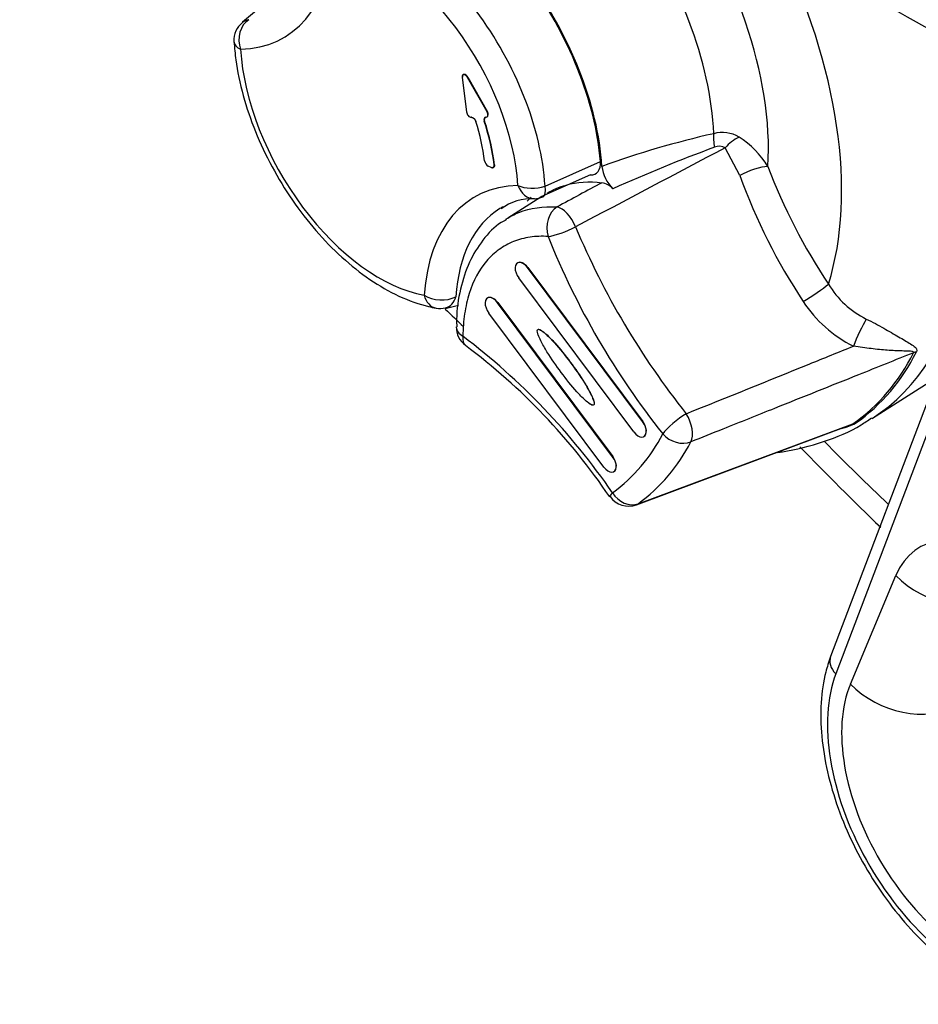
# Paper-space layout 'Sheet1' of a CAD drawing. Units: millimetres. Extents: x -21 to 210, y -8 to 297.
# Drawn here: x 121 to 128, y 45 to 52 of the extents above; entities that cross this region are included whole.
import ezdxf

# ---------------------------------------------------------------- set-up
doc = ezdxf.new("R2010")
doc.units = ezdxf.units.MM
doc.layers.add('Default', color=7, linetype='Continuous')
doc.layers.add('PART4', color=7, linetype='Continuous')

# ---------------------------------------------------------------- blocks, each defined once
blk = doc.blocks.new('SE5')
at = {"layer": 'PART4', "color": 7, "linetype": 'Continuous'}
for p, q in [((122.7244, 52.0201), (122.5908, 51.9099)), ((124.2146, 51.5004), (124.2475, 51.2458)), ((124.2229, 51.5213), (124.2206, 51.5198)), ((124.2571, 51.502), (124.2548, 51.5005)), ((124.3987, 51.2462), (124.2548, 51.5005)), ((124.2571, 51.502), (124.4012, 51.2475)), ((124.2839, 51.2063), (124.2813, 51.2063)), ((124.3809, 51.1782), (124.3785, 51.1769)), ((124.3893, 51.2066), (124.3924, 51.2066)), ((124.3982, 51.208), (124.4006, 51.2093)), ((124.3987, 51.2462), (124.4012, 51.2475)), ((126.2664, 50.776), (126.1594, 50.9811)), ((124.4305, 50.8357), (124.4071, 50.8461)), ((124.444, 50.8352), (124.4466, 50.8366)), ((124.4511, 50.8547), (124.4535, 50.856)), ((124.8278, 50.6978), (125.2371, 50.8795)), ((125.1641, 50.781), (124.7972, 50.6179)), ((124.7969, 50.6163), (124.5524, 50.4613)), ((124.6248, 50.1302), (124.6237, 50.1295)), ((124.6998, 50.0963), (124.6987, 50.0956)), ((125.5489, 48.957), (124.6987, 50.0956)), ((124.6998, 50.0963), (125.55, 48.9577)), ((125.4836, 48.8805), (124.6334, 50.0191)), ((124.403, 49.8702), (124.4019, 49.8695)), ((124.09, 49.7923), (124.1878, 49.8175)), ((124.4781, 49.8362), (124.4769, 49.8355)), ((125.3271, 48.6969), (124.4769, 49.8355)), ((124.4781, 49.8362), (125.3283, 48.6976)), ((125.2619, 48.6204), (124.4117, 49.759)), ((127.8917, 49.7322), (126.9386, 47.2196)), ((127.9297, 49.605), (126.9765, 47.0924)), ((127.248, 48.9823), (127.7214, 49.2833)), ((125.1891, 49.0806), (125.1879, 49.0799)), ((125.5025, 48.3422), (127.074, 48.9267)), ((125.5155, 48.3491), (127.1022, 48.939)), ((125.55, 48.9577), (125.5489, 48.957)), ((125.5576, 48.8459), (125.5588, 48.8465)), ((125.3283, 48.6976), (125.3271, 48.6969)), ((125.3358, 48.5858), (125.337, 48.5865)), ((127.0844, 47.0162), (127.4205, 47.8186))]:
    blk.add_line(p, q, dxfattribs=at)
for centre, radius, start, end in [((168.4113, 125.8188), 84.2109, 235.690627, 244.309373), ((168.5913, 125.4736), 84.2257, 235.690765, 244.298888), ((122.6949, 51.777), 0.1667, 128.74201, 183.58408), ((127.538, 44.5625), 6.6849, 102.64412, 110.03163), ((126.1392, 50.8562), 0.238, 59.09753, 105.72827), ((125.8833, 50.4757), 0.6964, 31.87207, 57.11173), ((510.7503, -678.0391), 824.2455, 117.8136636, 117.9005902), ((130.2818, 39.6224), 12.1145, 110.28937, 114.12966), ((126.116, 50.9046), 0.0879, 60.43394, 113.50302), ((125.5172, 50.8734), 0.2708, 186.43131, 226.063), ((130.4956, 52.3622), 4.2982, 200.69323, 213.76532), ((130.4906, 52.321), 4.4979, 200.08953, 213.41297), ((259.5166, -197.2848), 282.0212, 118.4307, 118.507203), ((125.2205, 50.5759), 0.1495, 43.29333, 79.57161), ((124.732, 50.2177), 0.3872, 87.50516, 126.36874), ((124.7448, 50.7711), 0.1667, 271.3978, 293.99899), ((130.3956, 52.6248), 5.7879, 202.64082, 218.59136), ((130.279, 52.5033), 5.8499, 201.85951, 218.45086), ((127.4954, 50.3132), 0.6662, 210.67531, 243.88893), ((124.0523, 49.9591), 0.1667, 259.65399, 284.15404), ((127.5291, 50.3626), 0.9474, 213.17538, 243.54341), ((124.3384, 49.6555), 0.1667, 179.32561, 233.65866), ((121.1801, 45.5744), 5.0348, 34.55822, 52.85102), ((121.4902, 45.8301), 4.6001, 33.96669, 53.30459), ((126.2924, 50.0841), 1.4026, 305.2666, 333.82482), ((126.3069, 50.0954), 1.4106, 305.32845, 333.76296), ((126.8348, 49.5461), 0.6669, 286.19479, 295.56587), ((126.725, 49.8384), 0.9753, 290.94351, 292.7535), ((124.5988, 49.4268), 1.2339, 306.14452, 332.9469), ((124.7509, 49.3959), 1.2963, 306.14573, 332.94569), ((143.3443, 64.8516), 23.1354, 224.0322, 226.12294), ((125.4444, 48.4984), 0.1667, 214.97611, 290.40068)]:
    blk.add_arc(centre, radius, start, end, dxfattribs=at)
for centre, major_axis, ratio, start_param, end_param in [((124.6647, 51.8196), (-0.9982, 1.7289), 0.57735, 3.975949, 5.853167), ((124.0145, 51.4442), (-0.875, 1.5155), 0.57735, 4.004839, 5.824276), ((124.0145, 51.4442), (-0.8689, 1.5049), 0.57735, 4.026652, 5.802464), ((124.8394, 51.9205), (-1.1592, 2.0078), 0.57735, 3.856702, 4.91537), ((123.6893, 51.2565), (-0.8073, 1.3982), 0.57735, 4.00189, 5.827226), ((121.9789, 53.3797), (-0.9152, 1.5852), 0.57735, 2.836604, 3.850919), ((123.602, 51.206), (0.7268, -1.2588), 0.57735, 0.860297, 2.685633), ((124.8394, 51.9205), (-1.5419, 2.6706), 0.57735, 3.626802, 4.596547), ((122.6949, 51.777), (0.0041, -0.1666), 0.778816, 3.560631, 5.113974), ((122.6949, 51.777), (0.1043, -0.13), 0.763989, 2.73493, 3.141593), ((122.6949, 51.777), (0.1663, 0.0104), 0.532529, 3.141165, 3.892244), ((125.3273, 52.2021), (-1.875, 3.2476), 0.57735, 3.164453, 4.2666), ((123.602, 51.206), (-0.7268, 1.2588), 0.57735, 0.860297, 2.685633), ((124.2379, 51.4913), (-0.0167, 0.0289), 0.57735, 0.202369, 0.945493), ((124.2402, 51.4928), (0.0167, -0.0289), 0.576571, 1.557611, 4.087373), ((124.2708, 51.2367), (-0.0167, 0.0289), 0.57735, 0.94512, 2.821631), ((123.5996, 51.2047), (0.5583, -0.9671), 0.57735, 0.929285, 1.219924), ((124.4, 51.1759), (0.0168, -0.0291), 0.577244, 2.82599, 4.357176), ((124.4024, 51.1772), (0.0168, -0.0291), 0.577244, 3.126101, 4.35713), ((123.5996, 51.2047), (0.6083, -1.0537), 0.57735, 0.928469, 1.224028), ((123.602, 51.206), (0.6084, -1.0537), 0.57735, 0.928418, 1.223982), ((124.3818, 51.237), (-0.0167, 0.0289), 0.57735, 2.821349, 4.69786), ((124.3842, 51.2383), (-0.0167, 0.0289), 0.577268, 3.124582, 4.6971), ((126.1579, 51.0085), (-0.0318, 0.1636), 0.480454, 0.991079, 1.619724), ((126.2521, 50.966), (0.1313, 0.1026), 0.448159, 1.166721, 1.963504), ((124.4045, 50.8749), (-0.0168, 0.0291), 0.577516, 0.937597, 2.466468), ((126.3569, 50.7754), (0.156, 0.0586), 0.22576, 0.634346, 2.102346), ((125.2251, 49.0324), (0.9152, -1.5852), 0.57735, 2.836604, 3.850919), ((124.7448, 50.7711), (0.1663, 0.0104), 0.532529, 3.892244, 5.201241), ((124.7448, 50.7711), (-0.0041, 0.1666), 0.778816, 1.972381, 3.141593), ((124.7448, 50.7711), (-0.0678, 0.1523), 0.346598, 3.141593, 4.063334), ((125.6375, 49.2705), (0.8165, -1.4142), 0.57735, 3.265908, 3.310356), ((125.3409, 49.0992), (0.8319, -1.4409), 0.57735, 3.158891, 3.850919), ((125.3409, 49.0992), (0.8319, -1.4409), 0.57735, 3.12925, 3.158891), ((124.9675, 50.3933), (-0.0108, -0.1663), 0.76196, 3.63838, 5.182563), ((124.9675, 50.3933), (0.0805, -0.146), 0.476409, 1.337139, 2.78289), ((124.9675, 50.3933), (-0.1548, -0.0619), 0.197879, 0.629817, 2.081121), ((124.666, 50.0573), (0.0419, -0.0725), 0.57735, 1.772965, 4.914558), ((124.6672, 50.058), (0.0419, -0.0726), 0.57735, 1.772965, 3.153936), ((126.8046, 49.9053), (0.1386, 0.0925), 0.091565, 4.135635, 5.664719), ((124.0523, 49.9591), (0.0299, 0.164), 0.733083, 2.127749, 3.141631), ((124.0523, 49.9591), (-0.1663, 0.0114), 0.619559, 0.82644, 2.379784), ((124.0523, 49.9591), (-0.0408, 0.1616), 0.71566, 3.141593, 4.029441), ((124.4443, 49.7972), (0.0419, -0.0725), 0.57735, 1.772965, 4.914558), ((124.4454, 49.7979), (0.0419, -0.0726), 0.57735, 1.772965, 3.153936), ((124.0523, 49.9591), (-0.0408, 0.1616), 0.71566, 3.108638, 3.141593), ((124.3384, 49.6555), (0.1667, -0.002), 0.585091, 3.159554, 3.933832), ((127.1603, 49.5999), (0.0702, 0.1511), 0.092271, 0.748869, 2.213901), ((124.3384, 49.6555), (0.0988, 0.1343), 0.493565, 2.415647, 3.1515), ((127.6415, 49.339), (-0.1484, 0.0759), 0.76467, 5.534934, 5.687648), ((125.8155, 48.9336), (-0.1303, -0.1039), 0.205688, 4.110161, 5.65217), ((125.8155, 48.9336), (0.0619, -0.1548), 0.522023, 0.428306, 1.902435), ((125.5162, 48.9187), (-0.0419, 0.0725), 0.57735, 1.772965, 4.914558), ((125.5174, 48.9194), (-0.0419, 0.0726), 0.57735, 3.12925, 4.914558), ((127.1726, 48.7891), (-0.0947, 0.1372), 0.815734, 5.928928, 6.081642), ((125.8155, 48.9336), (0.1474, -0.0778), 0.767465, 4.262683, 5.697738), ((130.349, 57.3468), (-6.8982, 11.9481), 0.57735, -4.288891, -4.237817), ((125.2945, 48.6586), (-0.0419, 0.0725), 0.57735, 1.772965, 4.914558), ((125.2956, 48.6593), (-0.0419, 0.0726), 0.57735, 3.12925, 4.914558), ((125.4444, 48.4984), (0.1366, 0.0955), 0.121757, 2.520803, 3.141593), ((125.4444, 48.4984), (0.0969, -0.1356), 0.815216, 4.633368, 6.068423), ((125.4444, 48.4984), (0.1366, 0.0955), 0.121757, 3.141593, 3.174568), ((125.4444, 48.4984), (-0.0581, 0.1562), 0.578778, 3.141593, 3.293531), ((128.1391, 47.0805), (0.5453, -0.9446), 0.57735, 0.791211, 3.555571), ((127.833, 48.0567), (0.538, -0.2254), 0.747525, 4.195171, 5.748514), ((127.0944, 47.1605), (0.1558, -0.0591), 0.738572, 3.141593, 4.169813), ((127.9677, 46.1089), (-0.7448, 1.29), 0.57735, 0.440444, 3.748897), ((127.9677, 46.1089), (-0.6703, 1.1611), 0.57735, 0.413978, 3.932804), ((127.4968, 47.2543), (-0.538, 0.2254), 0.747525, 1.053578, 2.606921)]:
    blk.add_ellipse(centre, major_axis=major_axis, ratio=ratio, start_param=start_param, end_param=end_param, dxfattribs=at)
for points, degree, knots in [([(122.5286, 51.7666), (122.5326, 51.717), (122.5435, 51.5954), (122.5916, 51.3664), (122.6818, 51.101), (122.8049, 50.839), (122.9561, 50.5911), (123.1311, 50.3641), (123.3247, 50.1653), (123.5327, 50.0008), (123.7468, 49.8773), (123.9165, 49.8167), (124.0021, 49.7992), (124.0224, 49.7952)], 3, [0, 0, 0, 0, 0.054272, 0.156284, 0.258035, 0.359554, 0.461002, 0.562569, 0.664422, 0.766788, 0.869843, 0.973526, 1, 1, 1, 1]), ([(124.2839, 51.2063), (124.2882, 51.2063), (124.293, 51.2039), (124.2977, 51.2015), (124.3022, 51.1971), (124.3066, 51.1929), (124.3102, 51.187), (124.3137, 51.1813), (124.3158, 51.175)], 2, [0, 0, 0, 0.25, 0.25, 0.5, 0.5, 0.75, 0.75, 1, 1, 1]), ([(124.4305, 50.8357), (124.4353, 50.8336), (124.4394, 50.8339), (124.4435, 50.8342), (124.4465, 50.8369), (124.4493, 50.8394), (124.4506, 50.8442), (124.4518, 50.8487), (124.4511, 50.8547)], 2, [0, 0, 0, 0.25, 0.25, 0.5, 0.5, 0.75, 0.75, 1, 1, 1]), ([(124.4535, 50.856), (124.4537, 50.8544), (124.4538, 50.8529), (124.4538, 50.8515), (124.4537, 50.85), (124.4536, 50.8485), (124.4534, 50.8472), (124.4531, 50.8458), (124.4528, 50.8446), (124.4523, 50.8434), (124.4518, 50.8422), (124.4513, 50.8412), (124.4506, 50.8402), (124.4494, 50.8384), (124.4477, 50.837), (124.4458, 50.8362), (124.4449, 50.8358), (124.4439, 50.8355), (124.4428, 50.8353)], 3, [0, 0, 0, 0, 0.100372, 0.100372, 0.100372, 0.205585, 0.205585, 0.205585, 0.3107793, 0.3107793, 0.3107793, 0.4154619, 0.4154619, 0.4154619, 0.6211259, 0.6211259, 0.6211259, 0.7192744, 0.7192744, 0.7192744, 0.7192744]), ([(125.1641, 50.781), (125.1874, 50.7794), (125.2071, 50.7878), (125.2334, 50.8225), (125.2397, 50.8486), (125.2371, 50.8795)], 3, [0, 0, 0, 0, 0.5, 0.5, 1, 1, 1, 1]), ([(124.8422, 50.645), (124.8858, 50.6713), (124.933, 50.6916), (125.0645, 50.7281), (125.1537, 50.7339), (125.2476, 50.7229)], 3, [0.657068, 0.657068, 0.657068, 0.657068, 0.7877372, 0.7877372, 1, 1, 1, 1]), ([(124.5411, 50.4544), (124.5705, 50.4731), (124.6017, 50.489), (124.7192, 50.5359), (124.8134, 50.5499), (124.9166, 50.5434)], 3, [0.6551378, 0.6551378, 0.6551378, 0.6551378, 0.75, 0.75, 1, 1, 1, 1]), ([(124.5436, 50.45), (124.5284, 50.4425), (124.4635, 50.4096), (124.3635, 50.3012), (124.262, 50.1371), (124.1978, 49.9397), (124.1716, 49.7693), (124.1746, 49.6765), (124.1753, 49.6561)], 3, [0, 0, 0, 0, 0.054438, 0.27351, 0.491942, 0.718006, 0.947089, 1, 1, 1, 1]), ([(124.8497, 50.3252), (124.8034, 50.3282), (124.7589, 50.3265), (124.6742, 50.3141), (124.6339, 50.3034), (124.5573, 50.2728), (124.5209, 50.2528), (124.454, 50.2044), (124.4233, 50.176), (124.3396, 50.0779), (124.2971, 49.9981), (124.2527, 49.8574), (124.2412, 49.8068), (124.2256, 49.701), (124.2213, 49.6456), (124.2206, 49.5875)], 3, [0, 0, 0, 0, 0.125, 0.125, 0.25, 0.25, 0.375, 0.375, 0.5, 0.5, 0.75, 0.75, 0.875, 0.875, 1, 1, 1, 1]), ([(127.2022, 49.715), (127.2482, 49.6925), (127.2915, 49.6688), (127.3703, 49.6245), (127.4069, 49.6033), (127.4734, 49.5647), (127.5035, 49.5475), (127.5424, 49.5227), (127.5544, 49.5147), (127.5681, 49.5014), (127.5719, 49.4966), (127.576, 49.4857), (127.576, 49.4792), (127.5722, 49.4718)], 3, [0, 0, 0, 0, 0.25, 0.25, 0.5, 0.5, 0.75, 0.75, 0.875, 0.875, 0.9375, 0.9375, 1, 1, 1, 1]), ([(125.1879, 49.0799), (125.1846, 49.0763), (125.1791, 49.0767), (125.1681, 49.0808), (125.1625, 49.0843), (125.1459, 49.0956), (125.1351, 49.105), (125.103, 49.1343), (125.0825, 49.1556), (125.0227, 49.2221), (124.9846, 49.2703), (124.9108, 49.3691), (124.8749, 49.4199), (124.8256, 49.4997), (124.8099, 49.527), (124.7889, 49.5688), (124.7822, 49.5829), (124.7743, 49.6043), (124.772, 49.6115), (124.7695, 49.6255), (124.7695, 49.6322), (124.7726, 49.636)], 3, [0, 0, 0, 0, 0.03125, 0.03125, 0.0625, 0.0625, 0.125, 0.125, 0.25, 0.25, 0.5, 0.5, 0.75, 0.75, 0.875, 0.875, 0.9375, 0.9375, 0.96875, 0.96875, 1, 1, 1, 1]), ([(124.7726, 49.636), (124.7759, 49.6397), (124.7814, 49.6392), (124.7924, 49.6352), (124.7981, 49.6317), (124.8147, 49.6201), (124.8255, 49.6109), (124.8576, 49.5816), (124.878, 49.5603), (124.9379, 49.4938), (124.976, 49.4456), (125.0498, 49.3468), (125.0856, 49.296), (125.1349, 49.2162), (125.1506, 49.1889), (125.1717, 49.1471), (125.1783, 49.133), (125.1863, 49.1115), (125.1886, 49.1044), (125.1904, 49.0939), (125.1907, 49.0905), (125.1902, 49.0845), (125.1894, 49.0818), (125.1879, 49.0799)], 3, [0, 0, 0, 0, 0.03125, 0.03125, 0.0625, 0.0625, 0.125, 0.125, 0.25, 0.25, 0.5, 0.5, 0.75, 0.75, 0.875, 0.875, 0.9375, 0.9375, 0.96875, 0.96875, 0.984375, 0.984375, 1, 1, 1, 1]), ([(124.7738, 49.6367), (124.777, 49.6404), (124.7826, 49.6399), (124.7923, 49.6363), (124.7967, 49.6339), (124.801, 49.6311)], 3, [0, 0, 0, 0, 0.03125033, 0.03125033, 0.05543151, 0.05543151, 0.05543151, 0.05543151]), ([(124.8163, 49.62), (124.8234, 49.6143), (124.8304, 49.6082), (124.8587, 49.5823), (124.8792, 49.561), (124.9391, 49.4945), (124.9772, 49.4463), (125.051, 49.3475), (125.0868, 49.2967), (125.1361, 49.2169), (125.1518, 49.1896), (125.1728, 49.1478), (125.1795, 49.1337), (125.1875, 49.1122), (125.1898, 49.105), (125.1916, 49.0946), (125.1919, 49.0912), (125.1914, 49.0851), (125.1906, 49.0825), (125.1891, 49.0806)], 3, [0.0842933, 0.0842933, 0.0842933, 0.0842933, 0.1250003, 0.1250003, 0.2500002, 0.2500002, 0.5, 0.5, 0.7499998, 0.7499998, 0.8749997, 0.8749997, 0.9374997, 0.9374997, 0.9687497, 0.9687497, 0.9843747, 0.9843747, 1, 1, 1, 1]), ([(125.8717, 49.0146), (126.1744, 49.1371), (126.477, 49.2595), (126.7798, 49.382), (126.8888, 49.4261), (126.9979, 49.4703), (127.107, 49.5144)], 3, [0, 0, 0, 0, 0.735116, 0.735116, 0.735116, 1, 1, 1, 1]), ([(127.5512, 49.4654), (127.553, 49.469), (127.5512, 49.4711), (127.5463, 49.4737), (127.5431, 49.4745), (127.5328, 49.4763), (127.5251, 49.4767), (127.5014, 49.478), (127.4844, 49.4783), (127.4323, 49.4798), (127.3957, 49.4813), (127.3192, 49.4868), (127.2793, 49.4907), (127.1962, 49.5009), (127.1527, 49.5072), (127.107, 49.5144)], 3, [0, 0, 0, 0, 0.03125, 0.03125, 0.0625, 0.0625, 0.125, 0.125, 0.25, 0.25, 0.5, 0.5, 0.75, 0.75, 1, 1, 1, 1]), ([(127.5512, 49.4654), (127.4155, 49.4111), (127.2799, 49.3567), (127.1443, 49.3024), (126.9378, 49.2197), (126.7313, 49.137), (126.5248, 49.0543), (126.3971, 49.0031), (126.2694, 48.952), (126.1416, 48.9009), (126.0629, 48.8693), (125.9841, 48.8378), (125.9053, 48.8063)], 3, [0, 0, 0, 0, 0.247218, 0.247218, 0.247218, 0.623609, 0.623609, 0.623609, 0.856414, 0.856414, 0.856414, 1, 1, 1, 1]), ([(125.1891, 49.0806), (125.1858, 49.0769), (125.1803, 49.0774), (125.1693, 49.0814), (125.1636, 49.085), (125.1543, 49.0913), (125.1505, 49.0941), (125.1468, 49.0971)], 3, [0, 0, 0, 0, 0.03125033, 0.03125033, 0.06250031, 0.06250031, 0.08390038, 0.08390038, 0.08390038, 0.08390038]), ([(126.5488, 48.7286), (126.5598, 48.7301), (126.6745, 48.747), (126.8837, 48.7997), (127.1109, 48.893), (127.2125, 48.9643), (127.2404, 48.9841)], 3, [0.90133012, 0.90133012, 0.90133012, 0.90133012, 0.90570973, 0.94732579, 0.98759876, 1, 1, 1, 1]), ([(126.9386, 47.2196), (126.9243, 47.1783), (126.8913, 47.079), (126.8619, 46.8794), (126.8667, 46.6317), (126.9096, 46.3673), (126.9891, 46.0974), (127.1021, 45.83), (127.2448, 45.5733), (127.4131, 45.3348), (127.602, 45.1218), (127.8066, 44.9407), (128.0218, 44.7975), (128.2419, 44.6982), (128.4622, 44.6464), (128.6673, 44.6524), (128.8073, 44.6811), (128.8593, 44.7147), (128.8598, 44.715)], 3, [0, 0, 0, 0, 0.037411, 0.105053, 0.173552, 0.242506, 0.311336, 0.379993, 0.448558, 0.517159, 0.585897, 0.65491, 0.724335, 0.794217, 0.864185, 0.933055, 0.999481, 1, 1, 1, 1])]:
    blk.add_open_spline(points, degree=degree, knots=knots, dxfattribs=at)
blk.add_rational_spline([(124.2548, 51.5005), (124.2434, 51.5206), (124.2272, 51.5282), (124.2182, 51.5177)], [1, 0.751274757043, 0.751274757043, 1], degree=3, dxfattribs=at)
blk.add_open_spline([(124.0905, 49.7889), (124.1351, 49.7444), (124.1802, 49.7009), (124.2258, 49.6587)], degree=3, dxfattribs=at)

psp = doc.layouts.new('Sheet1')

# ---------------------------------------------------------------- block references
at = {"layer": 'Default'}
psp.add_blockref('SE5', (0, 0), dxfattribs=at)

doc.saveas('drawing.dxf')
